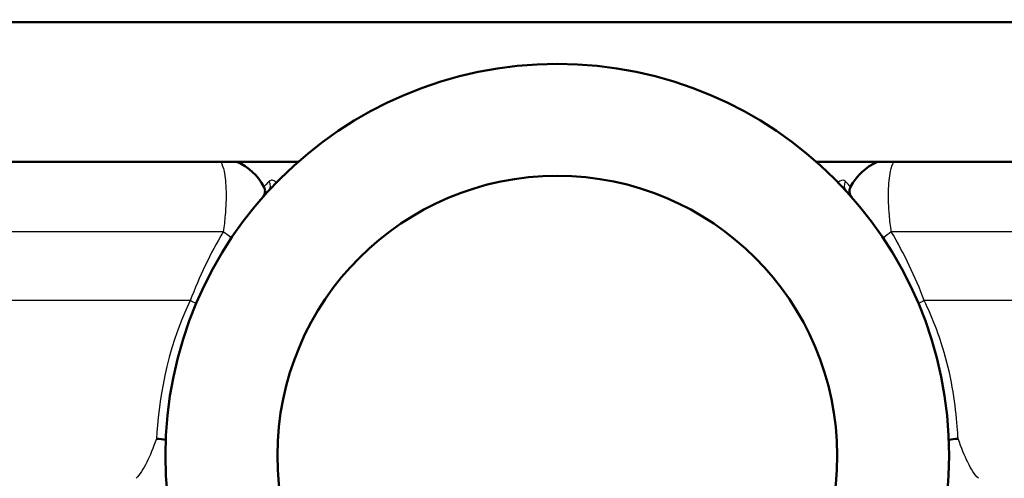
# Model space of a CAD drawing. Units: millimetres. Extents: x 0 to 2100, y 0 to 2970.
# Drawn here: x 671 to 723, y 1638 to 1662 of the extents above; entities that cross this region are included whole.
import ezdxf

# ---------------------------------------------------------------- set-up
doc = ezdxf.new("R2010")
doc.units = ezdxf.units.MM
doc.header["$LTSCALE"] = 10
for name, color, linetype, lineweight in [('Dimensions(ISO)', 7, 'Continuous', 25), ('Visible Edges(ISO)', 7, 'Continuous', 50), ('Visible Tangent Edges(ISO)', 7, 'Continuous', 25)]:
    doc.layers.add(name, color=color, linetype=linetype, lineweight=lineweight)
doc.styles.add('Text_3.5mm', font='arial.ttf', dxfattribs={"width": 0.9})
doc.dimstyles.new('KS-STANDARD', dxfattribs={"dimscale": 10, "dimtxt": 3.5, "dimasz": 2.5, "dimexe": 3.175, "dimexo": 0, "dimgap": 0.8, "dimtad": 1, "dimdec": 1, "dimrnd": 1e-08, "dimtxsty": 'Text_3.5mm', "dimcen": 0.09, "dimdle": 10, "dimclrd": 7, "dimclre": 7, "dimclrt": 7, "dimadec": 0, "dimazin": 2, "dimtfac": 0.714286, "dimtdec": 4, "dimtmove": 0, "dimatfit": 3, "dimfxl": 1, "dimtolj": 1, "dimlwd": 25, "dimlwe": 25, "dimarcsym": 0})

# ---------------------------------------------------------------- blocks, each defined once
blk = doc.blocks.new('*D8')
at = {"layer": 'Defpoints', "color": 0, "linetype": 'Continuous', "transparency": 16777216}
for p in [(999.524, 1838.929), (1092.184, 1838.929), (722.024, 1602.429)]:
    blk.add_point(p, dxfattribs=at)
at = {"layer": 'Dimensions(ISO)', "color": 7, "linetype": 'Continuous', "lineweight": 25, "transparency": 16777216}
for p, q in [((999.524, 1838.929), (1123.934, 1838.929)), ((1092.184, 1627.429), (1092.184, 1813.929)), ((722.024, 1602.429), (1123.934, 1602.429))]:
    blk.add_line(p, q, dxfattribs=at)
at = {"layer": 'Dimensions(ISO)', "color": 7, "linetype": 'Continuous', "transparency": 16777216}
for points in [[(1088.018, 1813.929), (1096.351, 1813.929), (1092.184, 1838.929)], [(1088.018, 1627.429), (1096.351, 1627.429), (1092.184, 1602.429)]]:
    blk.add_solid(points, dxfattribs=at)
at = {"layer": 'Dimensions(ISO)', "color": 7, "linetype": 'Continuous', "lineweight": 25, "transparency": 16777216, "insert": (1066.303, 1685.612), "char_height": 35, "attachment_point": 4, "rotation": 90, "style": 'Text_3.5mm'}
blk.add_mtext('\\A1;237', dxfattribs=at)

msp = doc.modelspace()

# ---------------------------------------------------------------- linework, layer by layer
at = {"layer": 'Visible Edges(ISO)'}
for p, q in [((762.524, 1662.179), (636.524, 1662.179)), ((685.634, 1654.679), (636.524, 1654.679)), ((762.524, 1654.679), (713.414, 1654.679))]:
    msp.add_line(p, q, dxfattribs=at)
for radius in [21, 15]:
    msp.add_circle((699.524, 1638.929), radius, dxfattribs=at)
for centre, radius, start, end in [((681.16, 1651.929), 3, 28.1756, 66.4435), ((717.888, 1651.929), 3, 113.5565, 151.8244), ((683.363, 1653.11), 0.5, 318.734, 28.1756), ((715.685, 1653.11), 0.5, 151.8244, 221.266)]:
    msp.add_arc(centre, radius, start, end, dxfattribs=at)
for points, knots in [([(678.041, 1639.824), (678.044, 1639.824), (678.046, 1639.824), (678.22, 1639.821), (678.385, 1639.806), (678.541, 1639.782)], [-0.0008149, -0.0008149, -0.0008149, -0.0008149, 0, 0, 0.05844042, 0.05844042, 0.05844042, 0.05844042]), ([(720.507, 1639.782), (720.663, 1639.806), (720.828, 1639.821), (721.002, 1639.824), (721.004, 1639.824), (721.007, 1639.824)], [0.26466842, 0.26466842, 0.26466842, 0.26466842, 0.32313599, 0.32313599, 0.32395127, 0.32395127, 0.32395127, 0.32395127])]:
    msp.add_open_spline(points, degree=3, knots=knots, dxfattribs=at)
at = {"layer": 'Visible Tangent Edges(ISO)'}
for p, q in [((681.622, 1650.929), (653.566, 1650.929)), ((744.503, 1650.929), (717.426, 1650.929)), ((679.857, 1647.239), (653.566, 1647.239)), ((744.503, 1647.239), (719.191, 1647.239))]:
    msp.add_line(p, q, dxfattribs=at)
for centre, major_axis, ratio, start_param, end_param in [((683.674, 1653.456), (0.369, -0.338), 0.889515, 0, 1.200693), ((715.374, 1653.456), (-0.369, -0.338), 0.889515, 5.082493, 6.283185), ((680.491, 1650.929), (2.538, -1.6), 0.212074, 1.044422, 1.246321), ((718.557, 1650.929), (2.538, 1.6), 0.212074, 1.895272, 2.097171), ((678.615, 1647.239), (-2.788, 1.108), 0.165665, 4.187095, 4.317422), ((720.433, 1647.239), (-2.788, -1.108), 0.165665, 5.107356, 5.237683)]:
    msp.add_ellipse(centre, major_axis=major_axis, ratio=ratio, start_param=start_param, end_param=end_param, dxfattribs=at)
for points, knots in [([(681.491, 1654.679), (681.563, 1654.551), (681.621, 1654.379), (681.729, 1653.878), (681.765, 1653.505), (681.782, 1652.701), (681.767, 1652.276), (681.702, 1651.531), (681.667, 1651.233), (681.622, 1650.929)], [0.0397728, 0.0397728, 0.0397728, 0.0397728, 0.0722841, 0.0722841, 0.120244, 0.120244, 0.164376, 0.164376, 0.1919585, 0.1919585, 0.1919585, 0.1919585]), ([(717.426, 1650.929), (717.381, 1651.233), (717.346, 1651.531), (717.281, 1652.276), (717.266, 1652.701), (717.283, 1653.505), (717.319, 1653.878), (717.427, 1654.379), (717.485, 1654.551), (717.557, 1654.679)], [0, 0, 0, 0, 0.0275825, 0.0275825, 0.0717145, 0.0717145, 0.1196743, 0.1196743, 0.1521857, 0.1521857, 0.1521857, 0.1521857]), ([(684.47, 1653.567), (684.431, 1653.608), (684.39, 1653.639), (684.282, 1653.693), (684.219, 1653.699), (684.136, 1653.678), (684.109, 1653.662), (684.088, 1653.64)], [0.10254822, 0.10254822, 0.10254822, 0.10254822, 0.12282614, 0.12282614, 0.15921907, 0.15921907, 0.18196465, 0.18196465, 0.18196465, 0.18196465]), ([(714.96, 1653.64), (714.899, 1653.703), (714.791, 1653.718), (714.637, 1653.623), (714.607, 1653.599), (714.579, 1653.569)], [0, 0, 0, 0, 0.06458552, 0.06458552, 0.07940821, 0.07940821, 0.07940821, 0.07940821]), ([(684.088, 1653.64), (684.056, 1653.607), (684.027, 1653.577), (683.876, 1653.422), (683.804, 1653.346), (683.804, 1653.346)], [0.690486, 0.690486, 0.690486, 0.690486, 0.7237985, 0.7237985, 0.8773315, 0.8773315, 0.8773315, 0.8773315]), ([(715.244, 1653.346), (715.244, 1653.346), (715.17, 1653.424), (715.017, 1653.581), (714.99, 1653.61), (714.96, 1653.64)], [0, 0, 0, 0, 0.1557705, 0.1557705, 0.1868463, 0.1868463, 0.1868463, 0.1868463]), ([(721.007, 1639.824), (720.994, 1640.036), (720.98, 1640.258), (720.873, 1641.616), (720.684, 1642.995), (719.996, 1645.37), (719.639, 1646.318), (719.191, 1647.239)], [-1.148924, -1.148924, -1.148924, -1.148924, -1.01839, -1.01839, -0.391688, -0.391688, 0, 0, 0, 0]), ([(678.041, 1639.824), (677.863, 1639.341), (677.697, 1638.922), (677.346, 1638.205), (677.159, 1637.918), (676.955, 1637.71)], [-3.4923077, -3.4923077, -3.4923077, -3.4923077, -3.18172, -3.18172, -2.8512775, -2.8512775, -2.8512775, -2.8512775]), ([(722.093, 1637.71), (721.889, 1637.918), (721.702, 1638.205), (721.351, 1638.922), (721.185, 1639.341), (721.007, 1639.824)], [-0.9026601, -0.9026601, -0.9026601, -0.9026601, -0.5722173, -0.5722173, -0.2616299, -0.2616299, -0.2616299, -0.2616299])]:
    msp.add_open_spline(points, degree=3, knots=knots, dxfattribs=at)
for points in [[(681.622, 1650.929), (680.929, 1649.762), (680.337, 1648.522), (679.857, 1647.239)], [(719.191, 1647.239), (718.712, 1648.522), (718.119, 1649.762), (717.426, 1650.929)], [(679.857, 1647.239), (678.545, 1644.539), (678.148, 1641.692), (678.041, 1639.824)]]:
    msp.add_open_spline(points, degree=3, dxfattribs=at)

# ---------------------------------------------------------------- dimensions: what is measured, and where the dimension line sits
at = {"layer": 'Dimensions(ISO)', "color": 7, "linetype": 'Continuous', "lineweight": 25}
dim = msp.add_linear_dim(base=(1092.184493466, 1838.929225854), p1=(722.024017757, 1602.429225854), p2=(999.524017761, 1838.929225854), angle=270, dimstyle='KS-STANDARD', override={"dimgap": 0.8, "dimdec": 0, "dimtol": 0, "dimlim": 0, "dimtp": 0, "dimtm": 0, "dimtdec": 0, "dimtofl": 0, "dimatfit": 1}, dxfattribs=at)
dim.commit()
dim.dimension.update_dxf_attribs({"geometry": '*D8', "text_midpoint": (1092.184493466, 1720.679225854), "dimtype": 160})

doc.saveas('drawing.dxf')
